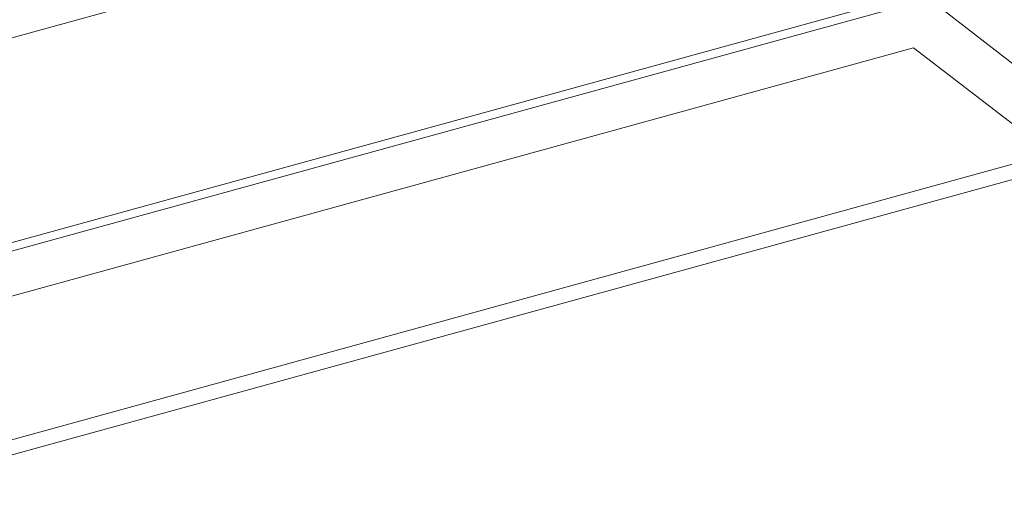
# Model space of a CAD drawing. Units: inches. Extents: x 0 to 40, y 35.9 to 64.1.
# Drawn here: x 15.3 to 17.4, y 55.8 to 56.9 of the extents above; entities that cross this region are included whole.
import ezdxf

# ---------------------------------------------------------------- set-up
doc = ezdxf.new("R2010")
doc.units = ezdxf.units.IN
doc.header["$MEASUREMENT"] = 0
doc.layers.add('1', color=7, linetype='Continuous')
doc.layers.add('2', color=7, linetype='Continuous')

# ---------------------------------------------------------------- blocks, each defined once
blk = doc.blocks.new('block 462')
at = {"layer": '1', "color": 43, "lineweight": 18, "true_color": 0xccb266}
blk.add_lwpolyline([(14.8537, 55.8379), (17.536, 56.5755)], dxfattribs=at)
blk = doc.blocks.new('block 469')
at = {"layer": '1', "color": 43, "lineweight": 18, "true_color": 0xccb266}
blk.add_lwpolyline([(17.1845, 56.8175), (17.4782, 56.5921)], dxfattribs=at)
blk = doc.blocks.new('block 482')
at = {"layer": '1', "color": 43, "lineweight": 18, "true_color": 0xccb266}
blk.add_lwpolyline([(17.4782, 56.5921), (14.7964, 55.8547)], dxfattribs=at)
blk = doc.blocks.new('block 485')
at = {"layer": '1', "color": 43, "lineweight": 18, "true_color": 0xccb266}
blk.add_lwpolyline([(14.4913, 56.0768), (17.1845, 56.8175)], dxfattribs=at)
blk = doc.blocks.new('block 1021')
at = {"layer": '2', "color": 80, "lineweight": 18, "true_color": 0x3fff00}
blk.add_lwpolyline([(14.3949, 56.147), (17.217, 56.9231)], dxfattribs=at)
blk = doc.blocks.new('block 1023')
at = {"layer": '2', "color": 80, "lineweight": 18, "true_color": 0x3fff00}
blk.add_lwpolyline([(17.217, 56.9231), (17.6002, 56.6257)], dxfattribs=at)
blk = doc.blocks.new('block 1039')
at = {"layer": '2', "color": 80, "lineweight": 18, "true_color": 0x3fff00}
blk.add_lwpolyline([(17.4782, 56.5921), (17.1845, 56.8175)], dxfattribs=at)
blk = doc.blocks.new('block 1048')
at = {"layer": '2', "color": 80, "lineweight": 18, "true_color": 0x3fff00}
blk.add_lwpolyline([(14.4913, 56.0768), (17.1845, 56.8175)], dxfattribs=at)
blk = doc.blocks.new('block 1065')
at = {"layer": '2', "color": 7, "lineweight": 18, "true_color": 0xffffff}
blk.add_lwpolyline([(17.0755, 56.9018), (14.3786, 56.1602)], dxfattribs=at)
blk = doc.blocks.new('block 1079')
at = {"layer": '2', "color": 7, "lineweight": 18, "true_color": 0xffffff}
blk.add_lwpolyline([(16.6901, 57.2327), (14.0083, 56.4952)], dxfattribs=at)

msp = doc.modelspace()

# ---------------------------------------------------------------- block references
at = {"layer": '1'}
for name in ['block 485', 'block 469', 'block 482', 'block 462']:
    msp.add_blockref(name, (0, 0), dxfattribs=at)
at = {"layer": '2'}
for name in ['block 1079', 'block 1021', 'block 1023', 'block 1065', 'block 1048', 'block 1039']:
    msp.add_blockref(name, (0, 0), dxfattribs=at)

doc.saveas('drawing.dxf')
